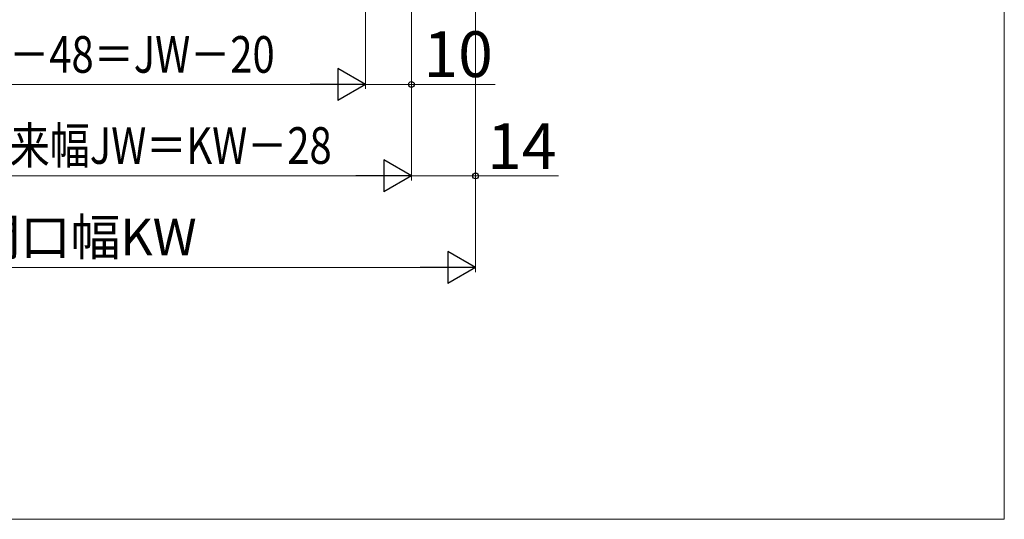
# Model space of a CAD drawing. Extents: x 0 to 891, y 0 to 1328.
# Drawn here: x 660 to 875, y 0 to 109 of the extents above; entities that cross this region are included whole.
import ezdxf

# ---------------------------------------------------------------- set-up
doc = ezdxf.new("R2010")
doc.units = 0
doc.layers.add('YKK_D', color=6, linetype='CONTINUOUS', lineweight=13)
doc.layers.add('YKK_ZWAK', color=7, linetype='CONTINUOUS', lineweight=30)
doc.styles.add('text-b', font='txt')

msp = doc.modelspace()

# ---------------------------------------------------------------- linework, layer by layer
at = {"layer": 'YKK_D'}
for p, q in [((735.62, 224.35), (735.62, 94)), ((759.62, 224.3), (759.62, 54)), ((759.62, 224.3), (759.62, 74)), ((735.62, 223.35), (735.62, 94)), ((745.62, 197.3), (745.62, 74)), ((745.62, 197.3), (745.62, 74)), ((745.62, 197.3), (745.62, 94)), ((590.62, 95), (728.62, 95)), ((735.62, 95), (745.62, 95)), ((745.62, 95), (763.87, 95)), ((738.62, 75), (580.62, 75)), ((745.62, 75), (759.62, 75)), ((759.62, 75), (777.73, 75)), ((566.62, 55), (752.62, 55))]:
    msp.add_line(p, q, dxfattribs=at)
at = {"layer": 'YKK_D', "lineweight": -2}
for p, q in [((735.62, 95), (729.56, 98.5)), ((729.56, 98.5), (729.56, 91.5)), ((735.62, 95), (723.49, 95)), ((735.62, 95), (729.56, 91.5)), ((745.62, 75), (739.56, 78.5)), ((739.56, 78.5), (739.56, 71.5)), ((745.62, 75), (733.5, 75)), ((745.62, 75), (739.56, 71.5)), ((759.62, 55), (753.56, 58.5)), ((753.56, 58.5), (753.56, 51.5)), ((759.62, 55), (747.49, 55)), ((759.62, 55), (753.56, 51.5))]:
    msp.add_line(p, q, dxfattribs=at)
at = {"layer": 'YKK_D', "linetype": 'ByBlock', "lineweight": -2}
for centre in [(745.62, 95), (759.62, 75)]:
    msp.add_circle(centre, 0.637, dxfattribs=at)
at = {"layer": 'YKK_ZWAK', "lineweight": 20}
for p, q in [((875, 0), (875, 1275)), ((0, 0), (875, 0))]:
    msp.add_line(p, q, dxfattribs=at)

# ---------------------------------------------------------------- texts
at = {"layer": 'YKK_D', "style": 'text-b', "width": 0.8}
msp.add_text('新設窓W＝KW－48＝JW－20', height=8, dxfattribs=at).set_placement((601.96, 97.55))
at = {"layer": 'YKK_D', "style": 'text-b'}
for s, height, p in [('10', 10, (748.24, 96.6)), ('14', 10, (762.13, 76.5)), ('既設窓開口幅KW', 8, (616.62, 57.65))]:
    msp.add_text(s, height=height, dxfattribs=at).set_placement(p)
at = {"layer": 'YKK_D', "style": 'text-b', "width": 0.8}
msp.add_text('ジョイント枠出来幅JW＝KW－28', height=8, rotation=0, dxfattribs=at).set_placement((596.84, 77.65))

doc.saveas('drawing.dxf')
